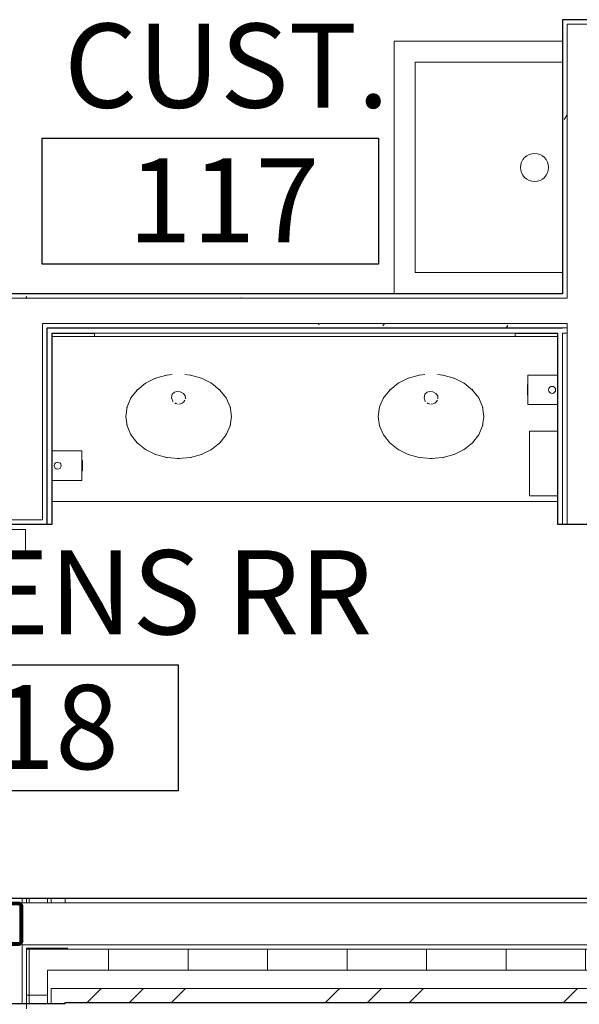
# Model space of a CAD drawing. Units: inches. Extents: x -1962 to -638, y 889 to 2726.
# Drawn here: x -1089 to -1009, y 1540 to 1680 of the extents above; entities that cross this region are included whole.
import ezdxf

# ---------------------------------------------------------------- set-up
doc = ezdxf.new("R2010")
doc.units = ezdxf.units.IN
doc.header["$MEASUREMENT"] = 0
for name, color, linetype, lineweight in [('A-AREA-IDEN', 2, 'Continuous', 30), ('A-DETL', 90, 'Continuous', 9), ('A-WALL', 113, 'Continuous', 13), ('A-WALL-PATT', 111, 'Continuous', 30), ('I-WALL', 2, 'Continuous', 13), ('M-EQPM', 50, 'Continuous', 13), ('P-SANR-FIXT', 6, 'Continuous', 13), ('Q-CASE', 31, 'Continuous', 13), ('Q-SPCQ', 91, 'Continuous', 13), ('S-COLS', 52, 'Continuous', 13)]:
    doc.layers.add(name, color=color, linetype=linetype, lineweight=lineweight)
doc.styles.add('Arial Narrow', font='ARIALN.TTF', dxfattribs={"height": 12})
pattern_1 = [(0, (0, 0), (0, 11.331), []), (90, (0, 0), (-11.331, 7e-16), [])]
pattern_2 = [(0, (0, 0), (30.72, 7.68), [1.267, -21.773, 1.267, -21.773, -122.88]), (0, (0, 0), (30.72, 7.68), [-46.08, 1.267, -44.813, 1.267, -21.773, -53.76]), (0, (0, 0), (30.72, 7.68), [-115.2, 1.267, -14.093, 1.267, -37.133]), (120, (11.52, 3.84), (-22.011075, 22.7643), [1.267, -21.773, 1.267, -21.773, -122.88]), (120, (11.52, 3.84), (-22.011075, 22.7643), [-46.08, 1.267, -44.813, 1.267, -21.773, -53.76]), (120, (11.52, 3.84), (-22.011075, 22.7643), [-115.2, 1.267, -14.093, 1.267, -37.133]), (240, (15.36, 19.2), (-8.708925, -30.4443), [1.267, -21.773, 1.267, -21.773, -122.88]), (240, (15.36, 19.2), (-8.708925, -30.4443), [-46.08, 1.267, -44.813, 1.267, -21.773, -53.76]), (240, (15.36, 19.2), (-8.708925, -30.4443), [-115.2, 1.267, -14.093, 1.267, -37.133])]

# ---------------------------------------------------------------- blocks, each defined once
blk = doc.blocks.new('HSS-Hollow Structural Section-Column - HSS6X6X1_4-1414152-First Floor Plan - Callouts')
at = {"layer": 'S-COLS', "lineweight": 9}
h = blk.add_hatch(dxfattribs=at)
h.set_pattern_fill('FP_28', color=256, style=0, pattern_type=2)
h.set_pattern_definition([(135, (1551.232, 1091.766), (-9.503515, -9.503515), []), (135, (1536.832, 1091.766), (-9.503515, -9.503515), [])])
h.paths.add_polyline_path([(3, 1.43), (3, 2.53), (2.86, 2.86), (2.53, 3), (-2.53, 3), (-2.86, 2.86), (-3, 2.53), (-3, -2.53), (-2.86, -2.86), (-2.53, -3), (2.53, -3), (2.86, -2.86), (3, -2.53)])
h.paths.add_polyline_path([(2.77, 1.43), (2.77, -2.53), (2.7, -2.7), (2.53, -2.77), (-2.53, -2.77), (-2.7, -2.7), (-2.77, -2.53), (-2.77, 2.53), (-2.7, 2.7), (-2.53, 2.77), (2.53, 2.77), (2.7, 2.7), (2.77, 2.53)])
at = {"layer": 'S-COLS', "color": 7, "lineweight": 50}
for p, q in [((2.53, 3), (-2.53, 3)), ((-3, 2.53), (-3, -2.53)), ((-2.77, -2.53), (-2.77, 2.53)), ((-2.53, 2.77), (2.53, 2.77)), ((2.77, 2.53), (2.77, -2.53)), ((3, -2.53), (3, 2.53)), ((2.53, -2.77), (-2.53, -2.77)), ((-2.53, -3), (2.53, -3))]:
    blk.add_line(p, q, dxfattribs=at)
for centre, radius, start, end in [((-2.53, 2.53), 0.466, 90, 180), ((2.53, 2.53), 0.466, 360, 90), ((-2.53, 2.53), 0.233, 90, 180), ((2.53, 2.53), 0.233, 0, 90), ((-2.53, -2.53), 0.466, 180, 270), ((-2.53, -2.53), 0.233, 180, 270), ((2.53, -2.53), 0.233, 270, 360), ((2.53, -2.53), 0.466, 270, 360)]:
    blk.add_arc(centre, radius, start, end, dxfattribs=at)
blk = doc.blocks.new('022-055_001_R22_rvt-1-First Floor Plan - Callouts')
at = {"layer": 'S-COLS', "color": 250, "lineweight": 9, "rotation": 270}
blk.add_blockref('HSS-Hollow Structural Section-Column - HSS6X6X1_4-1414152-First Floor Plan - Callouts', (-1091.77, 1551.23), dxfattribs=at)
blk = doc.blocks.new('1028 T - Glass_Mirror - B-165 6036-1485043-First Floor Plan - Callouts')
at = {"layer": 'Q-SPCQ'}
for p, q in [((-1018.47, 1635.47), (-1078.47, 1635.47)), ((-1078.47, 1635.47), (-1078.47, 1634.97)), ((-1078.47, 1634.97), (-1018.47, 1634.97)), ((-1018.47, 1634.97), (-1018.47, 1635.47))]:
    blk.add_line(p, q, dxfattribs=at)
blk = doc.blocks.new('1028 T - Soap-Dispenser_Bobrick_B-2012 - as Specified-2437771-First Floor Plan - Callouts')
at = {"layer": 'Q-SPCQ'}
for p, q in [((-1084.47, 1618.66), (-1080.25, 1618.66)), ((-1080.25, 1618.66), (-1080.25, 1614.47)), ((-1080.19, 1617.32), (-1080.25, 1617.32)), ((-1080.25, 1615.82), (-1080.19, 1615.82)), ((-1080.25, 1614.47), (-1084.47, 1614.47))]:
    blk.add_line(p, q, dxfattribs=at)
at = {"layer": 'Q-SPCQ', "flags": 128}
for points in [[(-1080.19, 1617.32), (-1080.19, 1617.3), (-1080.19, 1617.25), (-1080.19, 1617.17), (-1080.19, 1617.07), (-1080.19, 1616.94), (-1080.19, 1616.8), (-1080.19, 1616.64), (-1080.19, 1616.49), (-1080.19, 1616.33), (-1080.19, 1616.19), (-1080.19, 1616.06), (-1080.19, 1615.96), (-1080.19, 1615.88), (-1080.19, 1615.83), (-1080.19, 1615.82)], [(-1080.19, 1617.07), (-1080.19, 1617.17), (-1080.19, 1617.25), (-1080.19, 1617.3), (-1080.19, 1617.32)], [(-1080.19, 1615.82), (-1080.19, 1615.83), (-1080.19, 1615.88), (-1080.19, 1615.96), (-1080.19, 1616.06)]]:
    blk.add_lwpolyline(points, dxfattribs=at)
at = {"layer": 'Q-SPCQ'}
for start, end in [(0, 180), (180, 0)]:
    blk.add_arc((-1083.72, 1616.57), 0.5, start, end, dxfattribs=at)
blk = doc.blocks.new('1028 T - Soap-Dispenser_Bobrick_B-2012 - as Specified-2437954-First Floor Plan - Callouts')
at = {"layer": 'Q-SPCQ'}
for p, q in [((-1016.69, 1629.47), (-1012.47, 1629.47)), ((-1016.69, 1625.28), (-1016.69, 1629.47)), ((-1016.69, 1628.13), (-1016.75, 1628.13)), ((-1016.75, 1626.63), (-1016.69, 1626.63)), ((-1012.47, 1625.28), (-1016.69, 1625.28))]:
    blk.add_line(p, q, dxfattribs=at)
at = {"layer": 'Q-SPCQ', "flags": 128}
for points in [[(-1016.75, 1628.13), (-1016.75, 1628.11), (-1016.75, 1628.06), (-1016.75, 1627.99), (-1016.75, 1627.88)], [(-1016.75, 1626.63), (-1016.75, 1626.64), (-1016.75, 1626.69), (-1016.75, 1626.77), (-1016.75, 1626.88), (-1016.75, 1627), (-1016.75, 1627.15), (-1016.75, 1627.3), (-1016.75, 1627.46), (-1016.75, 1627.61), (-1016.75, 1627.75), (-1016.75, 1627.88), (-1016.75, 1627.99), (-1016.75, 1628.06), (-1016.75, 1628.11), (-1016.75, 1628.13)], [(-1016.75, 1626.88), (-1016.75, 1626.77), (-1016.75, 1626.69), (-1016.75, 1626.64), (-1016.75, 1626.63)]]:
    blk.add_lwpolyline(points, dxfattribs=at)
at = {"layer": 'Q-SPCQ'}
for start, end in [(0, 180), (180, 0)]:
    blk.add_arc((-1013.22, 1627.38), 0.5, start, end, dxfattribs=at)
blk = doc.blocks.new('Sink-Mop-2D - Sink-Mop-2D-2202011-First Floor Plan - Callouts')
at = {"layer": 'P-SANR-FIXT'}
for p, q in [((3, 0), (3, -21)), ((33, -21), (33, 0)), ((0, -24), (0, 0)), ((3, -21), (33, -21)), ((36, -24), (0, -24))]:
    blk.add_line(p, q, dxfattribs=at)
blk.add_circle((18, -4), 2, dxfattribs=at)
blk = doc.blocks.new('1028 T - Dyson Airblade V AB12 - Airblade V AB12 Nickel-1491078-First Floor Plan - Callouts')
at = {"layer": 'M-EQPM'}
for p, q in [((-1226.6, 1679.63), (-1217.38, 1679.63)), ((-1226.6, 1679.63), (-1226.6, 1675.67)), ((-1217.38, 1675.67), (-1217.38, 1679.63)), ((-1217.38, 1675.67), (-1226.6, 1675.67))]:
    blk.add_line(p, q, dxfattribs=at)
blk = doc.blocks.new('1028 T - Dyson Airblade V AB12 - Airblade V AB12 Nickel-V24-First Floor Plan - Callouts')
at = {"layer": 'M-EQPM'}
for p, q in [((-1016.43, 1612.26), (-1016.43, 1621.47)), ((-1012.47, 1621.47), (-1016.43, 1621.47)), ((-1016.43, 1612.26), (-1012.47, 1612.26))]:
    blk.add_line(p, q, dxfattribs=at)
blk = doc.blocks.new('0661 C - Solid Surface - 2 Sink Countertop - CML Standard - 0661 C - 2 Sink 72_-2735631-First Floor Plan - Callouts')
at = {"layer": 'Q-CASE'}
for p, q in [((36, 24.38), (-36, 24.38)), ((-18.13, 18.28), (-17.87, 18.28)), ((17.87, 18.28), (18.13, 18.28)), ((-22.74, 16.93), (-22.58, 17.04)), ((-21.35, 17.65), (-21.24, 17.7)), ((-19.81, 18.1), (-19.58, 18.15)), ((-16.42, 18.15), (-16.19, 18.1)), ((-14.76, 17.7), (-14.65, 17.65)), ((-13.42, 17.04), (-13.26, 16.93)), ((13.26, 16.93), (13.42, 17.04)), ((14.65, 17.65), (14.76, 17.7)), ((16.19, 18.1), (16.42, 18.15)), ((19.58, 18.15), (19.81, 18.1)), ((21.24, 17.7), (21.32, 17.66)), ((22.58, 17.04), (22.74, 16.93)), ((-23.99, 15.91), (-23.79, 16.11)), ((-12.21, 16.11), (-12.01, 15.91)), ((12.01, 15.91), (12.21, 16.11)), ((23.79, 16.11), (23.99, 15.91)), ((-24.81, 14.82), (-24.78, 14.88)), ((-11.22, 14.88), (-11.19, 14.82)), ((11.19, 14.82), (11.22, 14.88)), ((24.78, 14.88), (24.81, 14.82)), ((-25.38, 13.45), (-25.29, 13.75)), ((-10.71, 13.75), (-10.62, 13.45)), ((10.62, 13.45), (10.71, 13.75)), ((25.29, 13.75), (25.38, 13.45)), ((-25.29, 10.75), (-25.38, 11.05)), ((-10.62, 11.05), (-10.71, 10.75)), ((10.71, 10.75), (10.62, 11.05)), ((25.38, 11.05), (25.29, 10.75)), ((-24.78, 9.62), (-24.81, 9.68)), ((-23.79, 8.39), (-23.99, 8.59)), ((-12.01, 8.59), (-12.21, 8.39)), ((-11.19, 9.68), (-11.22, 9.62)), ((11.22, 9.62), (11.19, 9.68)), ((12.21, 8.39), (12.01, 8.59)), ((23.99, 8.59), (23.79, 8.39)), ((24.81, 9.68), (24.78, 9.62)), ((-22.58, 7.46), (-22.74, 7.57)), ((-13.26, 7.57), (-13.42, 7.46)), ((13.42, 7.46), (13.26, 7.57)), ((22.74, 7.57), (22.58, 7.46)), ((-21.24, 6.8), (-21.35, 6.85)), ((-19.58, 6.35), (-19.81, 6.4)), ((-16.19, 6.4), (-16.42, 6.35)), ((-14.65, 6.85), (-14.76, 6.8)), ((14.76, 6.8), (14.65, 6.85)), ((16.42, 6.35), (16.19, 6.4)), ((19.81, 6.4), (19.58, 6.35)), ((21.32, 6.84), (21.24, 6.8)), ((-30, 0.87), (-36, 0.87)), ((36, 0.87), (30, 0.87))]:
    blk.add_line(p, q, dxfattribs=at)
at = {"layer": 'Q-CASE', "flags": 128}
for points in [[(-25.53, 12.25), (-25.34, 13.59), (-24.79, 14.87), (-23.89, 16.01), (-22.7, 16.97), (-21.27, 17.68), (-19.68, 18.13), (-18, 18.28), (-16.32, 18.13), (-14.73, 17.68), (-13.3, 16.97), (-12.11, 16.01), (-11.21, 14.87), (-10.66, 13.59), (-10.47, 12.25)], [(10.47, 12.25), (10.66, 13.59), (11.21, 14.87), (12.11, 16.01), (13.3, 16.97), (14.73, 17.68), (16.32, 18.13), (18, 18.28), (19.68, 18.13), (21.27, 17.68), (22.7, 16.97), (23.89, 16.01), (24.79, 14.87), (25.34, 13.59), (25.53, 12.25)], [(-18.91, 6.26), (-19.68, 6.37), (-21.27, 6.82), (-22.7, 7.53), (-23.89, 8.49), (-24.79, 9.63), (-25.34, 10.91), (-25.53, 12.25)], [(-10.47, 12.25), (-10.66, 10.91), (-11.21, 9.63), (-12.11, 8.49), (-13.3, 7.53), (-14.73, 6.82), (-16.32, 6.37), (-17.09, 6.26)], [(17.09, 6.26), (16.32, 6.37), (14.73, 6.82), (13.3, 7.53), (12.11, 8.49), (11.21, 9.63), (10.66, 10.91), (10.47, 12.25)], [(25.53, 12.25), (25.34, 10.91), (24.79, 9.63), (23.89, 8.49), (22.7, 7.53), (21.27, 6.82), (19.68, 6.37), (18.91, 6.26)], [(-17.43, 8.79), (-17.11, 9.1), (-17.01, 9.61), (-17.17, 10.06), (-17.22, 10.13)], [(18.57, 8.79), (18.89, 9.1), (18.99, 9.61), (18.83, 10.06), (18.78, 10.13)], [(-18.97, 9.74), (-18.94, 9.32), (-18.68, 8.97), (-18.25, 8.75), (-17.77, 8.7), (-17.43, 8.79)], [(17.03, 9.74), (17.06, 9.32), (17.32, 8.97), (17.75, 8.75), (18.23, 8.7), (18.57, 8.79)]]:
    blk.add_lwpolyline(points, dxfattribs=at)
at = {"layer": 'Q-CASE'}
for centre, start, end in [((-18, 9.5), 91.3583, 153), ((-18, 9.5), 57.2528, 81), ((18, 9.5), 91.3583, 153), ((18, 9.5), 57.2528, 81)]:
    blk.add_arc(centre, 1, start, end, dxfattribs=at)
blk = doc.blocks.new('Room Tag_SCA - Name_Number-158206-First Floor Plan - Callouts')
at = {"layer": 'A-AREA-IDEN'}
for p, q in [((-0.2501, -0.0937), (-0.2501, 0.0938)), ((-0.2501, 0.0938), (0.2491, 0.0938)), ((0.2491, 0.0938), (0.2491, -0.0937)), ((0.2491, -0.0937), (-0.2501, -0.0937))]:
    blk.add_line(p, q, dxfattribs=at)

msp = doc.modelspace()

# ---------------------------------------------------------------- hatches: boundary and pattern name
at = {"layer": 'A-WALL-PATT', "lineweight": 9}
h = msp.add_hatch(dxfattribs=at)
h.set_pattern_fill('FP_2', color=256, style=0, pattern_type=2)
h.set_pattern_definition(pattern_2)
h.paths.add_polyline_path([(-1011.09759, 1608.23178), (-1011.09759, 1635.47228), (-1011.72259, 1635.47228), (-1011.72259, 1608.23178)])
h.paths.add_polyline_path([(-1011.09759, 1636.22228), (-1011.09759, 1636.84728), (-1011.72259, 1636.84728), (-1011.72259, 1636.22228)])
h.paths.add_polyline_path([(-1011.72259, 1640.47228), (-1011.09759, 1640.47228), (-1011.09759, 1679.55077), (-1011.72259, 1679.55077), (-1011.72259, 1641.09728)])
h = msp.add_hatch(dxfattribs=at)
h.set_pattern_fill('FP_2', color=256, style=0, pattern_type=2)
h.set_pattern_definition(pattern_2)
h.paths.add_polyline_path([(-1028.70697, 1640.47228), (-1011.72259, 1640.47228), (-1011.72259, 1641.09728), (-1096.47259, 1641.09728), (-1096.47259, 1640.47228), (-1056.09835, 1640.47228)])
h = msp.add_hatch(dxfattribs=at)
h.set_pattern_fill('FP_2', color=256, style=0, pattern_type=2)
h.set_pattern_definition(pattern_2)
h.paths.add_polyline_path([(-1028.70697, 1636.22228), (-1011.72259, 1636.22228), (-1011.72259, 1636.84728), (-1085.84759, 1636.84728), (-1085.84759, 1636.22228), (-1056.09835, 1636.22228)])
h.paths.add_polyline_path([(-1089.47259, 1636.22228), (-1089.47259, 1636.84728), (-1097.09759, 1636.84728), (-1097.09759, 1636.22228)])
h = msp.add_hatch(dxfattribs=at)
h.set_pattern_fill('FP_3', color=256, style=0, pattern_type=2)
h.set_pattern_definition(pattern_1)
h.paths.add_polyline_path([(-1085.14137, 1353.85678), (-1085.14137, 1355.85678), (-1088.14137, 1355.85678), (-1088.14137, 1353.85678)])
h.paths.add_polyline_path([(-1088.14137, 1539.85678), (-1085.14137, 1539.85678), (-1085.14137, 1547.60035), (-1088.14137, 1547.60035), (-1088.14137, 1545.74739)])
h.paths.add_polyline_path([(-1085.14137, 1554.22535), (-1085.14137, 1554.85035), (-1088.14137, 1554.85035), (-1088.14137, 1554.22535)])
h = msp.add_hatch(dxfattribs=at)
h.set_pattern_fill('FP_2', color=256, style=0, pattern_type=2)
h.set_pattern_definition(pattern_2)
h.paths.add_polyline_path([(-863.72259, 1547.60035), (-863.72259, 1548.22535), (-1088.14137, 1548.22535), (-1088.14137, 1547.60035), (-864.35872, 1547.60035)])
h = msp.add_hatch(dxfattribs=at)
h.set_pattern_fill('FP_3', color=256, style=0, pattern_type=2)
h.set_pattern_definition(pattern_1)
h.paths.add_polyline_path([(-1082.64137, 1544.60035), (-863.09759, 1544.60035), (-863.09759, 1547.60035), (-1085.14137, 1547.60035), (-1085.14137, 1544.60035), (-1084.64137, 1544.60035)])
h = msp.add_hatch(dxfattribs=at)
h.set_pattern_fill('FP_35', color=256, style=0, pattern_type=2)
h.set_pattern_definition([(45, (0, 0), (-16.97056, 16.97056), []), (45, (6, 0), (0, 33.94113), []), (45, (-6, 0), (0, 33.94113), [])])
h.paths.add_polyline_path([(-1082.64137, 1539.97535), (-858.09759, 1539.97535), (-858.09759, 1541.97535), (-1082.64137, 1541.97535)])

# ---------------------------------------------------------------- linework, layer by layer
at = {"layer": 'A-DETL', "lineweight": 13}
for p, q in [((-1088.14137, 1539.09728), (-1088.14137, 1547.72228)), ((-1088.14137, 1547.72228), (-1082.26637, 1547.72228))]:
    msp.add_line(p, q, dxfattribs=at)
at = {"layer": 'A-WALL'}
for p, q in [((-974.09759, 1679.55077), (-1011.09759, 1679.55077)), ((-1011.09759, 1640.47228), (-1011.09759, 1679.55077)), ((-1096.47259, 1640.47228), (-1011.09759, 1640.47228)), ((-1085.84759, 1636.84728), (-1011.09759, 1636.84728)), ((-1085.84759, 1636.84728), (-1085.84759, 1608.85678)), ((-1011.09759, 1636.22228), (-1011.72259, 1636.22228)), ((-1011.09759, 1608.23178), (-1011.09759, 1636.84728)), ((-1011.09759, 1635.47228), (-1011.72259, 1635.47228)), ((-1011.72259, 1635.47228), (-1011.72259, 1608.23178)), ((-1097.09759, 1608.85678), (-1085.84759, 1608.85678)), ((-1088.76637, 1554.22535), (-1088.76637, 1554.85035)), ((-1088.14137, 1554.22535), (-1088.14137, 1554.85035)), ((-1085.14137, 1554.22535), (-1085.14137, 1554.85035)), ((-1084.64137, 1554.22535), (-1084.64137, 1554.85035)), ((-1082.64137, 1554.85035), (-1082.64137, 1554.22535)), ((-967.31589, 1554.22535), (-1088.76637, 1554.22535)), ((-1088.76637, 1539.85678), (-1088.76637, 1548.22535)), ((-863.72259, 1548.22535), (-1088.76637, 1548.22535)), ((-1088.14137, 1539.85678), (-1088.14137, 1547.60035)), ((-863.09759, 1547.60035), (-1088.14137, 1547.60035)), ((-1085.14137, 1539.85678), (-1085.14137, 1544.60035)), ((-860.09759, 1544.60035), (-1085.14137, 1544.60035)), ((-1084.64137, 1539.85678), (-1084.64137, 1541.97535)), ((-858.09759, 1541.97535), (-1084.64137, 1541.97535))]:
    msp.add_line(p, q, dxfattribs=at)
at = {"layer": 'A-WALL', "lineweight": 30}
for p, q in [((-1082.64137, 1554.85035), (-1095.39137, 1554.85035)), ((-870.34759, 1554.85035), (-1082.64137, 1554.85035)), ((-1095.39137, 1539.85678), (-1082.64137, 1539.85678)), ((-1082.64137, 1539.85678), (-1082.64137, 1539.97535)), ((-1082.64137, 1539.97535), (-854.47259, 1539.97535))]:
    msp.add_line(p, q, dxfattribs=at)
at = {"layer": 'I-WALL', "lineweight": 30}
for p, q in [((-974.72259, 1680.17577), (-1011.72259, 1680.17577)), ((-1011.72259, 1680.17577), (-1011.72259, 1641.09728)), ((-1011.72259, 1641.09728), (-1096.47259, 1641.09728)), ((-1085.22259, 1636.22228), (-1011.72259, 1636.22228)), ((-1085.22259, 1608.23178), (-1085.22259, 1636.22228)), ((-1084.47259, 1635.47228), (-1078.47259, 1635.47228)), ((-1084.47259, 1608.23178), (-1084.47259, 1635.47228)), ((-1018.47259, 1635.47228), (-1012.47259, 1635.47228)), ((-1012.47259, 1635.47228), (-1012.47259, 1608.23178)), ((-1101.34759, 1608.23178), (-1084.47259, 1608.23178)), ((-1012.47259, 1608.23178), (-1006.84759, 1608.23178))]:
    msp.add_line(p, q, dxfattribs=at)

# ---------------------------------------------------------------- block references
at = {"lineweight": 5}
msp.add_blockref('022-055_001_R22_rvt-1-First Floor Plan - Callouts', (0, 0), dxfattribs=at)
at = {"layer": 'A-AREA-IDEN', "xscale": 95.99999999999994, "yscale": 95.99999999999994, "zscale": 95.99999999999994}
for p in [(-1061.90405, 1654.28155), (-1090.46632, 1579.15967)]:
    msp.add_blockref('Room Tag_SCA - Name_Number-158206-First Floor Plan - Callouts', p, dxfattribs=at)
at = {"layer": 'M-EQPM'}
for name, p in [('1028 T - Dyson Airblade V AB12 - Airblade V AB12 Nickel-V24-First Floor Plan - Callouts', (0, 0)), ('1028 T - Dyson Airblade V AB12 - Airblade V AB12 Nickel-1491078-First Floor Plan - Callouts', (129.07968, -72.14747))]:
    msp.add_blockref(name, p, dxfattribs=at)
at = {"layer": 'P-SANR-FIXT', "rotation": 270}
msp.add_blockref('Sink-Mop-2D - Sink-Mop-2D-2202011-First Floor Plan - Callouts', (-1011.72259, 1677.09728), dxfattribs=at)
at = {"layer": 'Q-CASE', "rotation": 180}
msp.add_blockref('0661 C - Solid Surface - 2 Sink Countertop - CML Standard - 0661 C - 2 Sink 72_-2735631-First Floor Plan - Callouts', (-1048.47259, 1635.84728), dxfattribs=at)
at = {"layer": 'Q-SPCQ'}
for name in ['1028 T - Glass_Mirror - B-165 6036-1485043-First Floor Plan - Callouts', '1028 T - Soap-Dispenser_Bobrick_B-2012 - as Specified-2437954-First Floor Plan - Callouts', '1028 T - Soap-Dispenser_Bobrick_B-2012 - as Specified-2437771-First Floor Plan - Callouts']:
    msp.add_blockref(name, (0, 0), dxfattribs=at)

# ---------------------------------------------------------------- texts
at = {"layer": 'A-AREA-IDEN', "lineweight": 9, "char_height": 12, "attachment_point": 1, "style": 'Arial Narrow'}
for s, insert, width in [('CUST.', (-1082.80303, 1679.62199), 50.298), ('117', (-1073.67547, 1660.40045), 28.179), ('WOMENS RR', (-1134.36373, 1604.50011), 106.05), ('118', (-1102.23774, 1585.27857), 28.179)]:
    msp.add_mtext(s, dxfattribs=dict(at, insert=insert, width=width))

doc.saveas('drawing.dxf')
